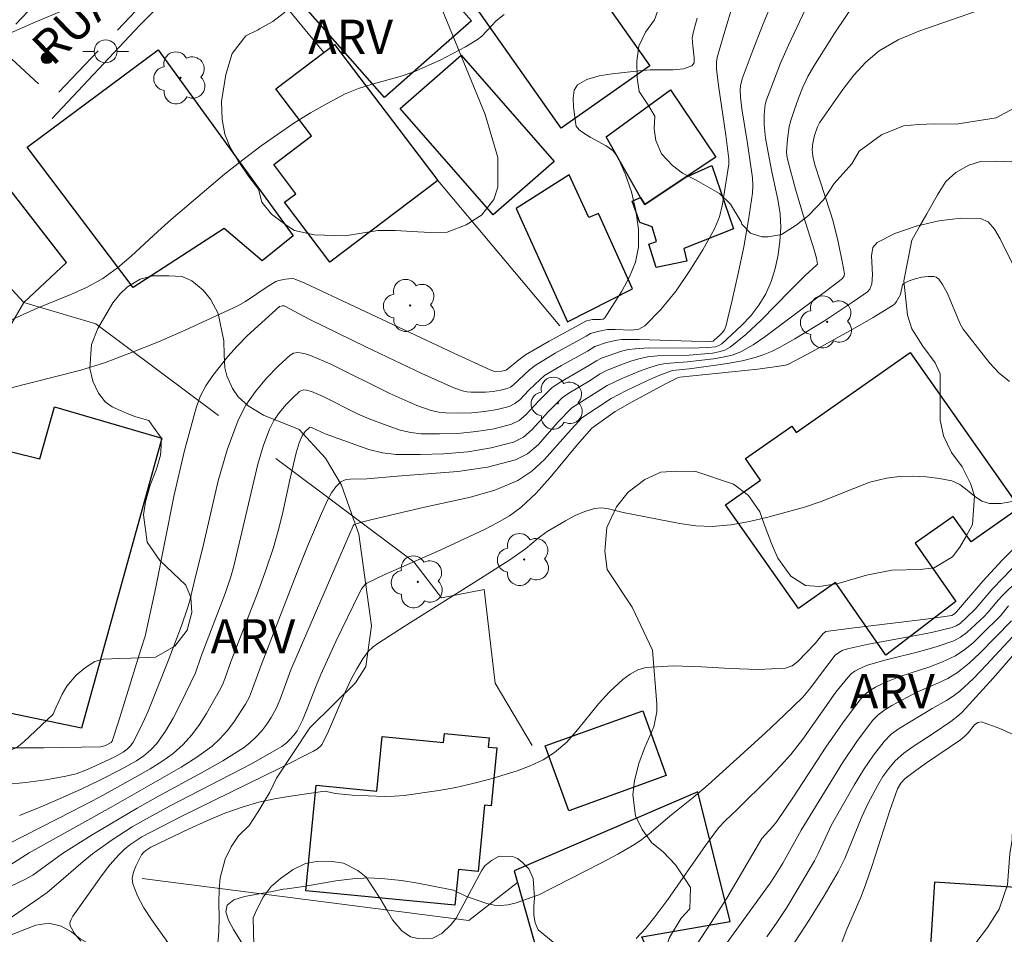
# Model space of a CAD drawing. Units: metres. Extents: x 277347 to 277862, y 1661584 to 1662149.
# Drawn here: x 277570 to 277613, y 1661747 to 1661787 of the extents above; entities that cross this region are included whole.
import ezdxf

# ---------------------------------------------------------------- set-up
doc = ezdxf.new("R2010")
doc.units = ezdxf.units.M
doc.header["$MEASUREMENT"] = 0
doc.linetypes.add('HIDDEN', pattern=[0.375, 0.25, -0.125])
for name, color, linetype, lineweight, true_color in [('Arvores_Isoladas', 7, 'Continuous', 18, 0x00ff33), ('Curvas_Intermediarias', 7, 'Continuous', 9, 0x783c14), ('Curvas_Mestras', 7, 'Continuous', 20, 0x783c14), ('Pto_Cotado', 7, 'Continuous', 9, 0x783c14), ('Topon_Vegetacao', 7, 'Continuous', 9, 0x00ff33), ('Vegetacao', 7, 'Orla8', 9, 0x00ff33)]:
    doc.layers.add(name, color=color, linetype=linetype, lineweight=lineweight, true_color=true_color)
for name, color, linetype, lineweight in [('Cerca', 8, 'Cerca', 20), ('Edificacoes', 7, 'Continuous', 30), ('Muro_Grade', 8, 'Continuous', 20), ('Nao_Pavimentada_S_Mfio', 10, 'HIDDEN', 15), ('Poste', 7, 'Continuous', 9), ('Topon_de_Vias', 7, 'Continuous', 9)]:
    doc.layers.add(name, color=color, linetype=linetype, lineweight=lineweight)
doc.styles.add('Arial', font='arial.ttf', dxfattribs={"height": 1.5})
doc.styles.get("Standard").update_dxf_attribs({"font": 'arial.ttf'})
doc.linetypes.add('Cerca', pattern='A,10,0,["X",Standard,S=1,R=0,X=0,Y=-0.5],0.1', length=10.1)
doc.linetypes.add('Orla8', pattern='A,6,-0.5,["V",Standard,S=1,R=0,X=-0.5,Y=-1],-0.5,6,-0.5,["V",Standard,S=1,R=0,X=-0.5,Y=-1],-0.5', length=14)

# ---------------------------------------------------------------- blocks, each defined once
blk = doc.blocks.new('Cotas')
at = {"layer": 'Pto_Cotado'}
blk.add_hatch(color=256, dxfattribs=at).paths.add_polyline_path([(0, 0.24, 1), (0, -0.24, 1)])
at = {"layer": 'Pto_Cotado', "lineweight": -3}
blk.add_lwpolyline([(0, -0.24, -1), (0, 0.24, -1)], format="xyb", close=True, dxfattribs=at)
blk = doc.blocks.new('Arvore')
at = {"layer": 'Arvores_Isoladas'}
blk.add_lwpolyline([(-0.718, 0.493, 0.872324), (-0.722, -0.551, 0.862983), (0.284, -0.827, 0.900105), (0.89, 0.029, 0.863155), (0.262, 0.861, 0.882486)], format="xyb", close=True, dxfattribs=at)
blk.add_circle((0, 0), 0.0286, dxfattribs=at)
blk = doc.blocks.new('Poste')
at = {"layer": 'Poste'}
blk.add_lwpolyline([(0, 0.5, 1), (0, -0.5, 1)], format="xyb", close=True, dxfattribs=at)
for points in [[(-0.5, 0), (-1, 0)], [(0.5, 0), (1, 0)]]:
    blk.add_lwpolyline(points, dxfattribs=at)

msp = doc.modelspace()

# ---------------------------------------------------------------- linework, layer by layer
at = {"layer": 'Cerca', "flags": 128}
for points in [[(277578.422, 1661769.597), (277573.038, 1661773.633), (277569.87, 1661774.569), (277567.959, 1661771.313)], [(277592.199, 1661755.107), (277590.568, 1661757.838), (277590.088, 1661761.959), (277588.217, 1661761.589), (277586.998, 1661763.169), (277580.937, 1661767.712)]]:
    msp.add_lwpolyline(points, dxfattribs=at)
at = {"layer": 'Curvas_Intermediarias', "flags": 128}
for points, elevation in [([(277569.07, 1661753.386), (277569.96, 1661753.476), (277570.84, 1661753.596), (277571.711, 1661753.756), (277572.161, 1661753.866), (277572.591, 1661754.026), (277573.021, 1661754.206), (277573.862, 1661754.606), (277574.232, 1661754.817), (277574.402, 1661754.947), (277574.552, 1661755.087), (277574.672, 1661755.257), (277575.012, 1661755.917), (277575.322, 1661756.607), (277576.203, 1661758.818), (277576.793, 1661760.369), (277577.063, 1661761.139), (277577.143, 1661761.419), (277577.343, 1661762.28), (277577.753, 1661763.94), (277578.403, 1661766.731), (277578.794, 1661768.092), (277579.284, 1661769.402), (277579.624, 1661770.053), (277580.044, 1661770.663), (277580.524, 1661771.243), (277581.044, 1661771.773), (277581.565, 1661772.253), (277581.715, 1661772.333), (277581.895, 1661772.363), (277582.085, 1661772.343), (277582.285, 1661772.303), (277582.465, 1661772.243), (277583.345, 1661771.863), (277585.936, 1661770.573), (277587.127, 1661770.043), (277587.757, 1661769.822), (277588.087, 1661769.752), (277588.407, 1661769.712), (277588.968, 1661769.702), (277589.538, 1661769.722), (277590.108, 1661769.772), (277590.658, 1661769.863), (277591.188, 1661770.003), (277591.429, 1661770.123), (277591.649, 1661770.293), (277592.049, 1661770.713), (277592.539, 1661771.183), (277592.739, 1661771.353), (277593.479, 1661771.793), (277594.62, 1661772.434), (277594.94, 1661772.634), (277595.46, 1661772.814), (277595.91, 1661772.914), (277596.13, 1661772.934), (277596.891, 1661772.944), (277599.182, 1661772.864), (277600.042, 1661772.854), (277600.142, 1661772.874), (277600.182, 1661772.904), (277600.422, 1661773.114), (277600.542, 1661773.234), (277600.632, 1661773.364), (277600.692, 1661773.514), (277600.982, 1661774.664), (277601.242, 1661775.835), (277601.483, 1661777.015), (277601.693, 1661778.196), (277601.863, 1661779.376), (277601.883, 1661779.706), (277601.863, 1661780.047), (277601.643, 1661781.557), (277601.393, 1661783.078), (277601.342, 1661783.588), (277601.322, 1661783.918), (277601.342, 1661784.078), (277601.413, 1661784.398), (277601.853, 1661785.569), (277602.313, 1661786.739), (277604.234, 1661791.421)], 8), ([(277601.072, 1661787.9), (277600.562, 1661786.189), (277600.322, 1661785.329), (277600.282, 1661785.129), (277600.282, 1661784.828), (277600.382, 1661784.098), (277600.692, 1661781.917), (277600.832, 1661780.867), (277600.822, 1661780.647), (277600.552, 1661778.886), (277600.412, 1661778.326), (277600.192, 1661777.796), (277599.692, 1661776.875), (277599.122, 1661775.965), (277598.511, 1661775.085), (277597.841, 1661774.264), (277597.141, 1661773.534), (277596.881, 1661773.394), (277596.561, 1661773.344), (277595.84, 1661773.384), (277595.5, 1661773.374), (277595.08, 1661773.294), (277594.76, 1661773.204), (277594.57, 1661773.084), (277593.209, 1661772.333), (277592.319, 1661771.803), (277592.079, 1661771.613), (277591.369, 1661770.953), (277591.238, 1661770.853), (277591.098, 1661770.793), (277590.798, 1661770.713), (277590.478, 1661770.663), (277590.148, 1661770.623), (277589.498, 1661770.623), (277589.318, 1661770.643), (277589.128, 1661770.683), (277588.758, 1661770.813), (277587.347, 1661771.453), (277584.886, 1661772.624), (277582.435, 1661773.814), (277581.305, 1661774.414), (277581.225, 1661774.414), (277581.094, 1661774.384), (277579.674, 1661773.104), (277579.234, 1661772.654), (277578.824, 1661772.193), (277578.163, 1661771.353), (277577.863, 1661770.903), (277577.613, 1661770.433), (277577.433, 1661769.943), (277576.913, 1661768.002), (277576.463, 1661766.041), (277575.662, 1661762.059), (277575.202, 1661759.909), (277575.002, 1661759.328), (277574.012, 1661756.097), (277573.742, 1661755.297), (277573.702, 1661755.237), (277573.461, 1661755.107), (277573.311, 1661755.057), (277573.241, 1661755.047), (277570.74, 1661755.007), (277568.239, 1661755.007)], 7), ([(277568.82, 1661786.209), (277570.39, 1661786.899), (277571.981, 1661787.559)], 4), ([(277611.997, 1661787.469), (277609.166, 1661786.489), (277608.265, 1661786.099), (277607.425, 1661785.619), (277606.845, 1661785.129), (277606.314, 1661784.558), (277605.834, 1661783.918), (277604.814, 1661782.457), (277604.724, 1661782.277), (277604.584, 1661781.897), (277604.514, 1661781.567), (277604.494, 1661781.287), (277604.524, 1661780.997), (277604.604, 1661780.617), (277605.284, 1661778.556), (277605.394, 1661778.176), (277605.634, 1661777.235), (277605.824, 1661776.295), (277605.914, 1661775.825), (277605.894, 1661775.735), (277605.814, 1661775.625), (277605.074, 1661775.045), (277603.934, 1661774.194), (277602.413, 1661773.054), (277601.903, 1661772.704), (277601.352, 1661772.404), (277600.972, 1661772.253), (277600.572, 1661772.163), (277600.162, 1661772.093), (277599.012, 1661771.953), (277598.051, 1661771.893), (277597.741, 1661771.833), (277597.321, 1661771.703), (277596.901, 1661771.553), (277596.07, 1661771.203), (277595.48, 1661770.923), (277593.94, 1661769.943), (277593.339, 1661769.322), (277592.469, 1661768.332), (277591.989, 1661767.922), (277591.459, 1661767.652), (277590.228, 1661767.332), (277588.928, 1661767.141), (277586.257, 1661766.941), (277584.936, 1661766.821), (277584.196, 1661766.801), (277583.976, 1661766.771), (277583.786, 1661766.681), (277583.565, 1661766.471), (277583.375, 1661766.211), (277583.215, 1661765.911), (277582.935, 1661765.291), (277582.375, 1661763.97), (277581.845, 1661762.64), (277580.284, 1661758.628), (277579.914, 1661757.588), (277579.774, 1661757.248), (277579.604, 1661756.927), (277579.084, 1661756.127), (277578.794, 1661755.747), (277578.483, 1661755.397), (277578.133, 1661755.077), (277577.473, 1661754.596), (277576.773, 1661754.146), (277573.702, 1661752.396), (277570.1, 1661750.395), (277569.25, 1661749.845)], 11), ([(277569.68, 1661752.035), (277570.58, 1661752.396), (277571.471, 1661752.776), (277572.361, 1661753.176), (277573.241, 1661753.596), (277574.102, 1661754.036), (277574.812, 1661754.436), (277575.142, 1661754.656), (277575.452, 1661754.917), (277575.712, 1661755.197), (277576.093, 1661755.737), (277576.423, 1661756.307), (277576.733, 1661756.907), (277577.403, 1661758.298), (277577.663, 1661759.028), (277578.453, 1661761.089), (277578.714, 1661761.779), (277578.944, 1661762.47), (277579.094, 1661762.98), (277580.144, 1661767.462), (277580.374, 1661768.252), (277580.654, 1661769.002), (277580.854, 1661769.382), (277581.094, 1661769.732), (277581.375, 1661770.073), (277581.675, 1661770.383), (277581.975, 1661770.653), (277582.065, 1661770.703), (277582.165, 1661770.723), (277582.285, 1661770.713), (277582.505, 1661770.653), (277583.015, 1661770.433), (277584.526, 1661769.672), (277585.036, 1661769.462), (277585.936, 1661769.112), (277586.397, 1661768.962), (277586.857, 1661768.852), (277587.317, 1661768.802), (277588.117, 1661768.792), (277588.928, 1661768.812), (277589.738, 1661768.892), (277590.528, 1661769.022), (277591.279, 1661769.222), (277591.619, 1661769.382), (277591.919, 1661769.632), (277592.479, 1661770.243), (277593.069, 1661770.833), (277593.449, 1661771.083), (277594.68, 1661771.793), (277595.01, 1661772.003), (277595.24, 1661772.123), (277596.11, 1661772.424), (277596.411, 1661772.494), (277596.721, 1661772.534), (277597.321, 1661772.574), (277599.142, 1661772.564), (277599.912, 1661772.584), (277600.242, 1661772.624), (277600.392, 1661772.674), (277600.522, 1661772.754), (277601.383, 1661773.554), (277601.793, 1661773.984), (277602.153, 1661774.454), (277602.453, 1661774.945), (277602.683, 1661775.485), (277602.863, 1661776.055), (277602.993, 1661776.655), (277603.073, 1661777.265), (277603.113, 1661777.866), (277603.083, 1661778.466), (277602.983, 1661779.086), (277602.713, 1661780.307), (277602.593, 1661780.917), (277602.433, 1661781.787), (277602.373, 1661782.367), (277602.373, 1661782.818), (277602.423, 1661783.258), (277602.483, 1661783.468), (277602.783, 1661784.278), (277603.103, 1661785.079), (277603.443, 1661785.869), (277604.174, 1661787.429)], 9), ([(277569.2, 1661770.793), (277572.371, 1661771.593), (277573.411, 1661771.913), (277574.602, 1661772.363), (277575.782, 1661772.844), (277576.953, 1661773.344), (277579.264, 1661774.414), (277579.604, 1661774.604), (277580.594, 1661775.285), (277580.934, 1661775.485), (277581.064, 1661775.535), (277581.355, 1661775.595), (277581.655, 1661775.615), (277581.745, 1661775.605), (277582.215, 1661775.415), (277588.758, 1661772.343), (277590.348, 1661771.603), (277590.538, 1661771.533), (277590.848, 1661771.543), (277591.048, 1661771.593), (277591.609, 1661772.053), (277591.899, 1661772.263), (277592.939, 1661772.864), (277594.58, 1661773.764), (277594.84, 1661773.824), (277595.2, 1661773.814), (277595.31, 1661773.834), (277595.38, 1661773.894), (277596.13, 1661775.065), (277596.471, 1661775.695), (277596.731, 1661776.345), (277596.861, 1661776.995), (277596.861, 1661777.786), (277596.751, 1661778.606), (277596.551, 1661779.426), (277596.28, 1661780.217), (277595.96, 1661780.947), (277595.75, 1661781.227), (277595.44, 1661781.447), (277594.74, 1661781.827), (277594.41, 1661782.037), (277594.26, 1661782.157), (277594.13, 1661782.307), (277594.11, 1661782.387), (277594.01, 1661783.158), (277593.99, 1661783.548), (277594.04, 1661783.888), (277594.19, 1661784.128), (277594.6, 1661784.368), (277595.13, 1661784.518), (277595.71, 1661784.608), (277596.891, 1661784.748), (277597.381, 1661784.788), (277598.381, 1661784.788), (277598.831, 1661784.828), (277599.202, 1661784.958), (277599.302, 1661785.099), (277599.312, 1661785.309), (277599.242, 1661785.839), (277599.222, 1661786.199), (277599.292, 1661786.529), (277599.442, 1661787.059)], 6), ([(277613.277, 1661776.295), (277612.737, 1661777.365), (277612.497, 1661777.786), (277612.217, 1661778.106), (277611.887, 1661778.256), (277611.016, 1661778.276), (277610.046, 1661778.156), (277609.056, 1661777.926), (277608.125, 1661777.596), (277607.345, 1661777.205), (277607.155, 1661776.975), (277607.095, 1661776.615), (277607.135, 1661775.775), (277607.105, 1661775.385), (277607.025, 1661775.155), (277606.925, 1661775.035), (277606.304, 1661774.604), (277605.034, 1661773.754), (277603.733, 1661772.964), (277603.053, 1661772.584), (277602.703, 1661772.414), (277602.343, 1661772.263), (277601.983, 1661772.143), (277601.413, 1661772.003), (277600.842, 1661771.903), (277600.262, 1661771.813), (277599.092, 1661771.653), (277598.361, 1661771.573), (277598.191, 1661771.523), (277597.721, 1661771.343), (277597.251, 1661771.143), (277596.331, 1661770.703), (277595.66, 1661770.353), (277594.38, 1661769.502), (277593.769, 1661768.842), (277592.739, 1661767.672), (277592.179, 1661767.151), (277591.559, 1661766.741), (277590.558, 1661766.321), (277589.488, 1661766.011), (277587.267, 1661765.531), (277585.106, 1661765.021), (277584.756, 1661764.931), (277584.376, 1661764.811), (277584.336, 1661764.75), (277583.756, 1661763.43), (277581.595, 1661758.428), (277581.124, 1661757.147), (277580.944, 1661756.727), (277580.734, 1661756.337), (277580.544, 1661756.037), (277580.314, 1661755.747), (277580.064, 1661755.477), (277579.794, 1661755.227), (277579.514, 1661755.007), (277578.614, 1661754.436), (277577.673, 1661753.906), (277575.782, 1661752.876), (277574.842, 1661752.356), (277572.871, 1661751.175), (277571.571, 1661750.365), (277570.26, 1661749.414), (277569.91, 1661749.214), (277569.02, 1661748.794)], 12), ([(277613.157, 1661771.093), (277612.697, 1661771.463), (277612.277, 1661771.913), (277611.126, 1661773.394), (277610.976, 1661773.654), (277610.426, 1661774.965), (277610.216, 1661775.355), (277610.046, 1661775.585), (277609.936, 1661775.675), (277609.826, 1661775.705), (277609.576, 1661775.715), (277609.296, 1661775.675), (277609.016, 1661775.605), (277608.755, 1661775.515), (277608.515, 1661775.405), (277608.455, 1661775.345), (277608.365, 1661774.914), (277608.195, 1661774.604), (277608.125, 1661774.514), (277608.045, 1661774.444), (277607.165, 1661773.914), (277606.274, 1661773.394), (277604.474, 1661772.394), (277603.443, 1661771.853), (277603.313, 1661771.813), (277603.043, 1661771.763), (277602.103, 1661771.643), (277598.681, 1661771.293), (277598.581, 1661771.253), (277598.081, 1661771.003), (277596.581, 1661770.203), (277595.84, 1661769.772), (277594.81, 1661769.052), (277594.19, 1661768.332), (277592.989, 1661766.881), (277592.369, 1661766.191), (277591.699, 1661765.561), (277591.198, 1661765.191), (277590.658, 1661764.881), (277590.098, 1661764.59), (277588.147, 1661763.68), (277585.716, 1661762.61), (277584.936, 1661762.229), (277584.846, 1661762.169), (277584.716, 1661761.999), (277584.606, 1661761.809), (277583.575, 1661759.668), (277582.915, 1661758.218), (277582.705, 1661757.728), (277582.315, 1661756.717), (277582.105, 1661756.217), (277581.865, 1661755.747), (277581.725, 1661755.557), (277581.565, 1661755.377), (277581.395, 1661755.207), (277581.195, 1661755.067), (277580.994, 1661754.937), (277579.834, 1661754.286), (277576.263, 1661752.436), (277575.092, 1661751.795), (277574.632, 1661751.525), (277573.742, 1661750.955), (277572.881, 1661750.345), (277572.471, 1661750.015), (277571.291, 1661748.984), (277570.89, 1661748.654), (277570.35, 1661748.264), (277568.7, 1661747.134)], 13), ([(277572.371, 1661746.513), (277572.101, 1661746.843), (277571.901, 1661747.184), (277571.891, 1661747.314), (277571.941, 1661747.454), (277572.021, 1661747.604), (277572.921, 1661748.884), (277573.281, 1661749.384), (277573.652, 1661749.865), (277574.052, 1661750.315), (277574.272, 1661750.535), (277574.522, 1661750.735), (277575.052, 1661751.085), (277576.773, 1661751.985), (277581.145, 1661754.126), (277582.595, 1661754.857), (277582.765, 1661754.957), (277582.915, 1661755.087), (277582.975, 1661755.167), (277583.245, 1661755.727), (277583.986, 1661757.448), (277584.246, 1661758.018), (277584.486, 1661758.468), (277584.756, 1661758.908), (277584.896, 1661759.118), (277584.996, 1661759.228), (277585.206, 1661759.438), (277585.456, 1661759.618), (277586.567, 1661760.339), (277589.928, 1661762.44), (277591.218, 1661763.26), (277591.899, 1661763.75), (277592.459, 1661764.22), (277592.849, 1661764.5), (277593.659, 1661764.981), (277594.08, 1661765.211), (277594.5, 1661765.391), (277594.93, 1661765.521), (277595.23, 1661765.541), (277595.55, 1661765.501), (277596.19, 1661765.341), (277598.671, 1661764.851), (277599.382, 1661764.75), (277600.102, 1661764.73), (277600.922, 1661764.801), (277601.733, 1661764.941), (277602.543, 1661765.131), (277604.154, 1661765.581), (277604.884, 1661765.821), (277606.314, 1661766.401), (277607.025, 1661766.671), (277607.755, 1661766.851), (277608.325, 1661766.921), (277608.905, 1661766.941), (277609.496, 1661766.911), (277610.076, 1661766.841), (277610.626, 1661766.731), (277610.976, 1661766.571), (277611.296, 1661766.321), (277611.617, 1661766.061), (277611.937, 1661765.841), (277612.277, 1661765.731), (277612.767, 1661765.741), (277613.277, 1661765.831)], 14), ([(277579.564, 1661746.243), (277579.074, 1661747.023), (277578.864, 1661747.434), (277578.744, 1661747.804), (277578.794, 1661748.084), (277579.084, 1661748.324), (277579.554, 1661748.474), (277580.694, 1661748.674), (277581.275, 1661748.794), (277581.435, 1661748.804), (277582.145, 1661748.914), (277583.575, 1661749.164), (277584.296, 1661749.254), (277585.016, 1661749.284), (277585.726, 1661749.254), (277586.447, 1661749.174), (277587.167, 1661749.054), (277588.597, 1661748.784), (277588.738, 1661748.744), (277589.308, 1661748.474), (277590.208, 1661748.164), (277590.518, 1661748.094), (277590.818, 1661748.074), (277591.128, 1661748.104), (277591.439, 1661748.174), (277592.479, 1661748.544), (277595.21, 1661749.935), (277595.95, 1661750.335), (277596.681, 1661750.755), (277597.011, 1661750.975), (277597.331, 1661751.225), (277598.241, 1661752.005), (277599.262, 1661752.816), (277599.922, 1661753.376), (277602.443, 1661755.657), (277603.263, 1661756.437), (277604.074, 1661757.228), (277604.374, 1661757.578), (277605.214, 1661758.708), (277605.504, 1661759.068), (277605.594, 1661759.148), (277605.804, 1661759.278), (277606.034, 1661759.358), (277606.955, 1661759.558), (277608.805, 1661759.889), (277609.726, 1661760.069), (277610.636, 1661760.289), (277610.816, 1661760.359), (277610.986, 1661760.469), (277611.286, 1661760.739), (277611.647, 1661761.089), (277612.417, 1661761.999), (277614.468, 1661764.12)], 16), ([(277613.517, 1661762.35), (277612.837, 1661761.679), (277612.667, 1661761.499), (277612.207, 1661760.949), (277612.037, 1661760.779), (277611.276, 1661760.069), (277610.996, 1661759.869), (277610.706, 1661759.708), (277609.976, 1661759.448), (277609.216, 1661759.238), (277607.675, 1661758.858), (277606.925, 1661758.628), (277606.545, 1661758.468), (277606.364, 1661758.368), (277606.194, 1661758.248), (277606.054, 1661758.098), (277605.534, 1661757.448), (277604.074, 1661755.377), (277603.553, 1661754.707), (277603.103, 1661754.206), (277602.633, 1661753.716), (277601.182, 1661752.276), (277600.682, 1661751.815), (277600.372, 1661751.485), (277599.802, 1661750.705), (277598.151, 1661748.344), (277597.581, 1661747.574), (277597.181, 1661747.084), (277596.761, 1661746.623)], 17), ([(277598.601, 1661745.123), (277599.892, 1661747.074), (277600.742, 1661748.394), (277602.273, 1661751.015), (277602.753, 1661751.525), (277602.943, 1661751.765), (277603.673, 1661752.846), (277605.094, 1661755.037), (277605.834, 1661756.107), (277606.605, 1661757.137), (277606.795, 1661757.348), (277607.025, 1661757.518), (277607.275, 1661757.668), (277607.535, 1661757.798), (277607.795, 1661757.918), (277608.385, 1661758.148), (277609.616, 1661758.548), (277610.216, 1661758.778), (277610.776, 1661759.048), (277611.186, 1661759.318), (277611.567, 1661759.628), (277611.927, 1661759.979), (277612.767, 1661760.809), (277613.117, 1661761.239)], 18), ([(277600.752, 1661746.443), (277602.643, 1661749.064), (277602.833, 1661749.344), (277603.193, 1661749.935), (277604.004, 1661751.385), (277605.824, 1661754.336), (277606.455, 1661755.287), (277607.135, 1661756.197), (277607.385, 1661756.457), (277607.675, 1661756.677), (277607.985, 1661756.867), (277609.086, 1661757.448), (277610.006, 1661757.838), (277610.446, 1661758.048), (277610.866, 1661758.308), (277611.376, 1661758.718), (277611.857, 1661759.158), (277613.247, 1661760.579)], 19), ([(277603.713, 1661746.443), (277604.374, 1661747.464), (277605.014, 1661748.504), (277605.624, 1661749.554), (277605.924, 1661750.135), (277606.665, 1661751.965), (277606.945, 1661752.566), (277607.365, 1661753.356), (277607.595, 1661753.736), (277607.855, 1661754.096), (277608.135, 1661754.426), (277608.515, 1661754.767), (277608.925, 1661755.067), (277609.796, 1661755.627), (277610.576, 1661756.157), (277610.916, 1661756.417), (277611.076, 1661756.567), (277612.437, 1661758.068), (277614.468, 1661760.409)], 21), ([(277605.784, 1661746.443), (277605.974, 1661746.963), (277606.635, 1661748.474), (277606.835, 1661748.984), (277607.115, 1661749.795), (277607.895, 1661752.256), (277608.235, 1661753.196), (277608.375, 1661753.446), (277608.575, 1661753.656), (277609.036, 1661754.006), (277609.506, 1661754.336), (277611.006, 1661755.357), (277611.196, 1661755.517), (277611.336, 1661755.667), (277611.617, 1661756.007), (277611.767, 1661756.117), (277611.917, 1661756.137), (277612.727, 1661755.857), (277613.537, 1661755.487)], 22)]:
    msp.add_lwpolyline(points, dxfattribs=dict(at, elevation=elevation))
at = {"layer": 'Curvas_Mestras', "flags": 128}
for points, elevation in [([(277568.459, 1661750.425), (277572.011, 1661752.226), (277573.191, 1661752.836), (277574.882, 1661753.766), (277575.412, 1661754.076), (277575.932, 1661754.396), (277576.423, 1661754.747), (277576.863, 1661755.147), (277577.243, 1661755.567), (277577.583, 1661756.027), (277577.893, 1661756.517), (277578.463, 1661757.518), (277578.594, 1661757.768), (277578.694, 1661758.028), (277578.974, 1661758.828), (277580.124, 1661761.799), (277580.494, 1661762.8), (277580.834, 1661763.81), (277581.044, 1661764.54), (277581.225, 1661765.281), (277581.555, 1661766.771), (277581.835, 1661767.962), (277581.955, 1661768.402), (277582.085, 1661768.712), (277582.225, 1661768.902), (277582.395, 1661769.062), (277582.445, 1661769.082), (277582.535, 1661769.062), (277583.095, 1661768.792), (277585.026, 1661768.112), (277585.626, 1661767.962), (277586.227, 1661767.892), (277587.267, 1661767.882), (277588.317, 1661767.912), (277589.368, 1661768.012), (277590.398, 1661768.182), (277591.369, 1661768.432), (277591.809, 1661768.652), (277592.199, 1661768.982), (277592.909, 1661769.782), (277593.509, 1661770.383), (277593.8, 1661770.583), (277594.74, 1661771.133), (277595.15, 1661771.413), (277595.45, 1661771.573), (277596.16, 1661771.853), (277596.521, 1661771.983), (277596.881, 1661772.093), (277597.251, 1661772.173), (277597.701, 1661772.223), (277599.092, 1661772.253), (277600.112, 1661772.343), (277600.392, 1661772.394), (277600.652, 1661772.474), (277600.882, 1661772.604), (277601.573, 1661773.164), (277602.243, 1661773.784), (277603.523, 1661775.095), (277604.174, 1661775.745), (277604.694, 1661776.215), (277604.724, 1661776.255), (277604.674, 1661776.515), (277604.574, 1661776.885), (277604.114, 1661778.356), (277603.753, 1661779.546), (277603.423, 1661780.797), (277603.373, 1661781.027), (277603.363, 1661781.187), (277603.403, 1661781.747), (277603.483, 1661782.297), (277603.553, 1661782.558), (277603.713, 1661783.048), (277603.883, 1661783.538), (277604.084, 1661784.028), (277604.304, 1661784.498), (277604.564, 1661784.948), (277605.484, 1661786.409), (277606.455, 1661787.86)], 10), ([(277568.72, 1661773.544), (277570.45, 1661774.314), (277571.931, 1661774.914), (277572.651, 1661775.245), (277573.341, 1661775.625), (277573.982, 1661776.085), (277574.582, 1661776.595), (277575.752, 1661777.686), (277576.343, 1661778.216), (277578.684, 1661780.197), (277579.484, 1661780.837), (277580.294, 1661781.447), (277581.004, 1661781.947), (277581.725, 1661782.437), (277582.465, 1661782.898), (277583.215, 1661783.328), (277583.976, 1661783.728), (277584.566, 1661783.968), (277585.166, 1661784.158), (277586.397, 1661784.488), (277586.997, 1661784.698), (277588.147, 1661785.219), (277588.707, 1661785.499), (277589.258, 1661785.799), (277589.798, 1661786.119), (277589.978, 1661786.259), (277590.618, 1661786.939), (277590.958, 1661787.219)], 5), ([(277576.443, 1661746.093), (277575.482, 1661747.454), (277575.142, 1661747.974), (277574.862, 1661748.494), (277574.652, 1661749.024), (277574.632, 1661749.274), (277574.682, 1661749.534), (277574.782, 1661749.805), (277575.042, 1661750.295), (277575.122, 1661750.405), (277575.222, 1661750.495), (277575.452, 1661750.635), (277577.123, 1661751.445), (277577.903, 1661751.795), (277578.694, 1661752.125), (277579.504, 1661752.416), (277580.184, 1661752.616), (277580.874, 1661752.766), (277581.585, 1661752.886), (277582.985, 1661753.086), (277583.105, 1661753.096), (277583.215, 1661753.076), (277583.555, 1661752.996), (277584.286, 1661752.916), (277585.726, 1661752.866), (277586.146, 1661752.876), (277586.567, 1661752.906), (277588.087, 1661753.126), (277588.838, 1661753.266), (277589.588, 1661753.436), (277590.328, 1661753.626), (277591.529, 1661753.986), (277592.109, 1661754.206), (277592.669, 1661754.476), (277593.179, 1661754.797), (277593.709, 1661755.257), (277594.19, 1661755.797), (277595.1, 1661756.937), (277595.59, 1661757.458), (277596.18, 1661757.998), (277596.491, 1661758.238), (277596.831, 1661758.428), (277597.181, 1661758.528), (277598.391, 1661758.598), (277599.632, 1661758.558), (277600.882, 1661758.488), (277602.123, 1661758.438), (277603.323, 1661758.508), (277603.603, 1661758.608), (277603.853, 1661758.788), (277604.624, 1661759.588), (277604.964, 1661760.029), (277605.084, 1661760.109), (277606.214, 1661760.259), (277609.486, 1661760.649), (277610.626, 1661760.819), (277610.736, 1661760.889), (277610.826, 1661760.979), (277611.987, 1661762.32), (277612.827, 1661763.25), (277615.238, 1661765.651)], 15), ([(277602.493, 1661746.693), (277602.943, 1661747.334), (277603.373, 1661747.994), (277603.783, 1661748.674), (277604.584, 1661750.035), (277604.784, 1661750.425), (277605.344, 1661751.625), (277606.334, 1661753.366), (277606.745, 1661754.036), (277607.175, 1661754.687), (277607.645, 1661755.287), (277607.955, 1661755.597), (277608.305, 1661755.857), (277609.756, 1661756.737), (277610.386, 1661757.087), (277610.686, 1661757.268), (277610.966, 1661757.488), (277611.567, 1661758.048), (277612.147, 1661758.648), (277613.847, 1661760.479)], 20)]:
    msp.add_lwpolyline(points, dxfattribs=dict(at, elevation=elevation))
at = {"layer": 'Edificacoes', "flags": 128}
for points in [[(277585.709, 1661783.577), (277580.504, 1661789.486), (277584.317, 1661792.845), (277589.522, 1661786.936)], [(277593.579, 1661790.329), (277595.886, 1661787.059), (277597.361, 1661784.968), (277593.469, 1661782.222), (277589.687, 1661787.583)], [(277583.046, 1661785.546), (277583.517, 1661785.903), (277588.044, 1661779.924), (277583.307, 1661776.337), (277581.316, 1661778.967), (277581.813, 1661779.343), (277580.843, 1661780.624), (277582.508, 1661781.884), (277580.941, 1661783.953)], [(277570.01, 1661781.389), (277575.771, 1661785.672), (277581.694, 1661777.496), (277580.328, 1661776.392), (277578.672, 1661777.815), (277574.663, 1661775.228)], [(277589.069, 1661785.427), (277593.153, 1661780.76), (277590.482, 1661778.422), (277586.398, 1661783.09)], [(277598.917, 1661780.061), (277597.135, 1661778.869), (277596.955, 1661779.185), (277595.445, 1661781.841), (277598.271, 1661783.915), (277600.253, 1661780.954)], [(277568.471, 1661776.053), (277569.87, 1661774.569), (277571.737, 1661776.329), (277566.221, 1661783.422), (277561.131, 1661778.623), (277561.438, 1661778.297), (277559.073, 1661775.942), (277556.925, 1661773.39), (277561.031, 1661769.037)], [(277596.955, 1661779.185), (277597.135, 1661778.869), (277598.917, 1661780.061), (277600.085, 1661780.582), (277601.034, 1661777.802), (277598.852, 1661776.934), (277598.988, 1661776.378), (277597.632, 1661776.107), (277597.32, 1661777.123), (277597.645, 1661777.245), (277597.469, 1661777.896), (277596.913, 1661778.086), (277596.587, 1661779.021)], [(277596.605, 1661775.166), (277595.098, 1661778.483), (277594.68, 1661778.293), (277593.823, 1661780.168), (277591.483, 1661778.698), (277593.748, 1661773.713)], [(277609.011, 1661763.995), (277610.793, 1661761.43), (277607.717, 1661759.069), (277605.513, 1661762.265), (277603.89, 1661761.125), (277600.688, 1661765.683), (277602.224, 1661766.763), (277601.559, 1661767.71), (277603.593, 1661769.14), (277603.792, 1661768.856), (277608.791, 1661772.368), (277613.587, 1661765.542), (277611.468, 1661764.053), (277610.683, 1661765.169)], [(277562.601, 1661756.487), (277565.704, 1661768.905), (277570.569, 1661767.698), (277571.209, 1661769.985), (277575.925, 1661768.609), (277572.395, 1661755.87), (277566.135, 1661757.169), (277565.794, 1661755.713)], [(277598.078, 1661753.786), (277593.795, 1661752.239), (277592.766, 1661755.088), (277597.05, 1661756.634)], [(277582.7, 1661753.364), (277585.373, 1661753.103), (277585.607, 1661755.496), (277588.303, 1661755.232), (277588.342, 1661755.63), (277590.298, 1661755.439), (277590.258, 1661755.035), (277590.637, 1661754.998), (277590.387, 1661752.448), (277590.099, 1661752.477), (277589.815, 1661749.569), (277588.953, 1661749.653), (277588.8, 1661748.087), (277582.247, 1661748.727)], [(277598.04, 1661744.337), (277597.015, 1661746.698), (277600.891, 1661747.367), (277599.464, 1661753.07), (277591.401, 1661749.592), (277591.543, 1661749.09), (277593.229, 1661743.133)], [(277613.529, 1661743.278), (277613.881, 1661748.843), (277609.859, 1661749.097), (277609.431, 1661742.325), (277611.213, 1661742.212), (277611.289, 1661743.419)]]:
    msp.add_lwpolyline(points, close=True, dxfattribs=at)
at = {"layer": 'Muro_Grade', "flags": 128}
for points in [[(277571.116, 1661782.655), (277574.956, 1661786.756), (277576.925, 1661788.726), (277578.835, 1661790.659)], [(277578.835, 1661790.659), (277583.046, 1661785.546), (277583.517, 1661785.903), (277588.044, 1661779.924), (277593.406, 1661773.539)], [(277569.87, 1661774.569), (277571.737, 1661776.329), (277566.221, 1661783.422), (277561.131, 1661778.623), (277561.438, 1661778.297), (277559.073, 1661775.942), (277556.925, 1661773.39), (277556.122, 1661771.951), (277553.803, 1661767.801), (277552.366, 1661764.138)], [(277591.543, 1661749.09), (277589.406, 1661747.419), (277575.071, 1661749.259)]]:
    msp.add_lwpolyline(points, dxfattribs=at)
at = {"layer": 'Nao_Pavimentada_S_Mfio', "ltscale": 10, "flags": 128}
msp.add_lwpolyline([(277785.685, 1661816.331), (277783.084, 1661815.571), (277780.123, 1661814.49), (277772.85, 1661810.729), (277765.697, 1661806.607), (277758.575, 1661802.405), (277752.542, 1661799.204), (277748.941, 1661797.643), (277745.419, 1661797.003), (277740.617, 1661797.363), (277735.946, 1661798.364), (277729.903, 1661799.554), (277720.39, 1661800.955), (277714.667, 1661801.755), (277704.983, 1661803.236), (277699.671, 1661804.466), (277692.028, 1661806.307), (277688.027, 1661807.707), (277683.755, 1661809.468), (277678.953, 1661811.579), (277674.311, 1661813.38), (277668.549, 1661815.38), (277658.555, 1661818.492), (277648.081, 1661822.933), (277641.198, 1661826.045), (277635.076, 1661829.006), (277623.401, 1661834.918), (277621.6, 1661836.319), (277621.2, 1661837.239), (277621.12, 1661838.36), (277621.4, 1661839.48), (277623.671, 1661844.162), (277629.274, 1661855.276), (277632.265, 1661861.519), (277628.233, 1661863.439), (277623.711, 1661855.716), (277619.28, 1661848.033), (277613.557, 1661838.72), (277611.557, 1661834.638), (277610.326, 1661830.757), (277610.046, 1661828.756), (277608.885, 1661826.275), (277606.725, 1661823.444), (277603.683, 1661819.682), (277598.611, 1661815.521), (277594.09, 1661811.639), (277590.058, 1661807.918), (277586.096, 1661804.276), (277581.295, 1661799.434), (277576.703, 1661794.312), (277572.821, 1661790.321), (277568.67, 1661785.879), (277571.181, 1661783.558), (277579.144, 1661792.001), (277588.377, 1661802.035), (277594.17, 1661807.878), (277599.852, 1661813.32), (277603.173, 1661816.481), (277607.885, 1661820.923), (277611.166, 1661825.324), (277614.598, 1661829.396), (277616.318, 1661830.997), (277618.599, 1661831.797), (277620.32, 1661831.797), (277623.041, 1661831.037), (277625.802, 1661829.486), (277632.955, 1661826.125), (277639.237, 1661822.803), (277646.56, 1661819.492), (277652.793, 1661817.051), (277661.716, 1661814.22), (277669.469, 1661811.859), (277676.632, 1661809.258), (277680.394, 1661807.267), (277684.155, 1661805.186), (277688.597, 1661803.386), (277692.428, 1661801.905), (277696.39, 1661800.625), (277701.592, 1661799.554), (277709.425, 1661798.714), (277717.148, 1661797.794), (277728.343, 1661796.523), (277735.866, 1661795.002), (277742.778, 1661794.562), (277746.82, 1661794.362), (277751.982, 1661795.203), (277757.414, 1661797.884), (277766.018, 1661802.926), (277774.211, 1661807.727), (277780.443, 1661810.809), (277783.364, 1661811.849), (277786.806, 1661812.329)], dxfattribs=at)
at = {"layer": 'Vegetacao', "flags": 128}
for points in [[(277601.399, 1661778.014), (277601.366, 1661778.103), (277600.898, 1661778.882), (277600.419, 1661779.359), (277599.396, 1661779.937), (277598.796, 1661780.248), (277598.361, 1661780.583), (277597.872, 1661781.094), (277597.616, 1661781.683), (277597.549, 1661782.195), (277597.582, 1661782.751), (277597.271, 1661783.263), (277596.893, 1661783.83), (277596.804, 1661784.441), (277596.792, 1661785.164), (277596.881, 1661785.832), (277597.17, 1661786.444), (277597.559, 1661786.989), (277597.837, 1661787.767), (277597.97, 1661788.457), (277598.303, 1661789.325), (277598.693, 1661789.847), (277599.049, 1661790.114), (277599.516, 1661790.237), (277599.972, 1661790.303), (277600.616, 1661790.426), (277601.15, 1661790.571), (277601.762, 1661790.816), (277602.663, 1661791.473), (277603.352, 1661793.007), (277603.507, 1661793.553), (277604.219, 1661794.698), (277604.531, 1661795.065), (277605.131, 1661795.889), (277605.697, 1661797.034), (277606.042, 1661797.991), (277606.242, 1661798.803), (277606.42, 1661799.526), (277606.732, 1661800.171), (277607.121, 1661800.705), (277607.687, 1661801.24), (277608.388, 1661801.685), (277609.122, 1661801.985), (277610.045, 1661802.085), (277610.768, 1661802.085), (277611.335, 1661801.974), (277612.648, 1661801.285), (277613.226, 1661800.662), (277613.593, 1661799.806), (277612.927, 1661796.614), (277612.527, 1661796.114), (277610.937, 1661794.589), (277610.403, 1661794.055), (277609.914, 1661793.544), (277609.392, 1661792.586), (277609.059, 1661791.686), (277608.903, 1661791.007), (277608.848, 1661790.128), (277608.959, 1661789.183), (277609.337, 1661788.738), (277609.949, 1661788.505), (277610.483, 1661788.483), (277611.451, 1661788.528), (277612.251, 1661788.839), (277613.618, 1661790.263), (277614.031, 1661790.987), (277614.508, 1661791.609), (277615.109, 1661791.965), (277615.576, 1661792.077), (277616.444, 1661792.088), (277617.078, 1661791.955), (277617.267, 1661791.477), (277617.289, 1661790.776), (277617.301, 1661789.93), (277617.134, 1661788.941), (277616.801, 1661787.983), (277616.289, 1661786.983), (277615.744, 1661786.249), (277615.333, 1661785.637), (277614.933, 1661784.947), (277614.477, 1661784.124), (277614.033, 1661783.646), (277613.365, 1661783.101), (277612.564, 1661782.677), (277610.818, 1661782.399), (277609.851, 1661782.421), (277609.172, 1661782.387), (277608.493, 1661782.331), (277607.526, 1661781.931), (277606.548, 1661781.208), (277606.225, 1661780.663), (277605.458, 1661779.794), (277604.98, 1661779.083), (277604.324, 1661778.393), (277603.779, 1661777.96), (277603.145, 1661777.558), (277602.556, 1661777.458), (277602.278, 1661777.458), (277601.775, 1661777.605)], [(277581.753, 1661777.732), (277581.431, 1661777.937), (277580.742, 1661778.453), (277580.323, 1661778.968), (277580.172, 1661779.548), (277579.732, 1661780.117), (277579.313, 1661780.752), (277578.926, 1661781.375), (277578.7, 1661781.955), (277578.581, 1661782.611), (277578.549, 1661783.396), (277578.742, 1661784.578), (277579.021, 1661785.512), (277579.623, 1661786.287), (277580.16, 1661786.545), (277580.224, 1661786.588), (277580.804, 1661786.91), (277581.31, 1661787.308), (277581.654, 1661787.781), (277581.933, 1661788.459), (277582.008, 1661789.254), (277581.997, 1661790.049), (277581.921, 1661790.63), (277581.695, 1661792.102), (277580.899, 1661793.746), (277580.071, 1661794.638), (277579.706, 1661795.465), (277579.716, 1661796.304), (277580.06, 1661796.959), (277581.21, 1661797.969), (277581.554, 1661798.271), (277582.112, 1661798.68), (277582.531, 1661798.83), (277583.026, 1661798.841), (277583.65, 1661798.788), (277584.241, 1661798.498), (277584.563, 1661798.229), (277584.735, 1661797.67), (277584.703, 1661797.208), (277584.639, 1661796.853), (277584.628, 1661796.67), (277584.628, 1661796.251), (277584.703, 1661795.918), (277585.004, 1661795.423), (277585.445, 1661794.918), (277585.961, 1661794.435), (277587.413, 1661791.62), (277587.693, 1661789.417), (277588.231, 1661787.471), (277590.134, 1661782.829), (277590.683, 1661780.938), (277590.683, 1661779.626), (277590.511, 1661779.089), (277589.974, 1661778.401), (277589.287, 1661777.971), (277588.459, 1661777.659), (277587.718, 1661777.637), (277586.901, 1661777.68), (277586.192, 1661777.723), (277585.418, 1661777.722), (277583.978, 1661777.496), (277582.62, 1661777.538)], [(277602.961, 1661735.667), (277602.561, 1661735.723), (277601.816, 1661735.956), (277601.293, 1661736.189), (277600.925, 1661736.534), (277600.625, 1661737.056), (277600.513, 1661737.524), (277600.513, 1661738.347), (277600.58, 1661739.003), (277600.579, 1661739.414), (277600.546, 1661739.903), (277600.335, 1661740.338), (277600.034, 1661740.871), (277599.756, 1661741.216), (277598.822, 1661742.161), (277598.432, 1661742.662), (277598.209, 1661743.084), (277597.864, 1661744.285), (277597.853, 1661744.963), (277597.897, 1661745.754), (277598.219, 1661746.677), (277598.732, 1661747.522), (277599.121, 1661747.923), (277599.143, 1661748.868), (277598.931, 1661749.202), (277598.485, 1661749.857), (277597.952, 1661750.436), (277597.451, 1661750.836), (277597.017, 1661751.415), (277596.728, 1661752.015), (277596.617, 1661752.939), (277596.683, 1661753.572), (277596.872, 1661754.317), (277597.128, 1661754.984), (277597.539, 1661755.919), (277597.672, 1661756.587), (277597.672, 1661756.92), (277597.471, 1661759.3), (277596.581, 1661761.18), (277595.479, 1661762.837), (277595.39, 1661763.649), (277595.478, 1661764.683), (277595.89, 1661765.585), (277596.413, 1661766.241), (277597.147, 1661766.786), (277597.836, 1661767.108), (277598.547, 1661767.153), (277599.382, 1661767.142), (277601.039, 1661766.587), (277601.685, 1661766.086), (277602.196, 1661765.364), (277602.386, 1661764.829), (277602.708, 1661763.984), (277602.986, 1661763.329), (277603.544, 1661762.545), (277604.189, 1661762.138), (277604.811, 1661762.094), (277605.623, 1661762.216), (277606.873, 1661762.594), (277607.985, 1661762.8), (277609.238, 1661762.841), (277609.849, 1661762.908), (277610.65, 1661763.397), (277610.972, 1661763.82), (277611.239, 1661764.265), (277611.529, 1661764.81), (277611.617, 1661766.078), (277611.439, 1661766.612), (277611.071, 1661767.345), (277610.604, 1661767.98), (277610.259, 1661768.714), (277610.114, 1661769.392), (277610.114, 1661770.114), (277610.114, 1661770.716), (277610.114, 1661771.427), (277609.891, 1661771.917), (277609.346, 1661772.65), (277608.868, 1661773.407), (277608.678, 1661774.007), (277608.511, 1661775.52), (277608.867, 1661777.31), (277609.2, 1661777.9), (277609.523, 1661778.468), (277609.989, 1661779.291), (277610.356, 1661779.88), (277610.801, 1661780.281), (277611.369, 1661780.604), (277611.88, 1661780.76), (277612.558, 1661780.782), (277613.259, 1661780.749), (277613.949, 1661780.516), (277614.638, 1661780.081), (277615.083, 1661779.692), (277615.695, 1661778.892), (277616.118, 1661778.047), (277616.385, 1661777.079), (277616.396, 1661775.967), (277616.33, 1661774.61), (277616.308, 1661773.887), (277616.308, 1661773.198), (277616.319, 1661772.23), (277616.476, 1661771.407), (277616.677, 1661770.829), (277616.899, 1661770.384), (277617.288, 1661770.028), (277617.689, 1661769.95), (277618.189, 1661769.939), (277618.979, 1661770.106), (277619.946, 1661770.541), (277620.969, 1661771.052), (277621.67, 1661771.508), (277623.327, 1661772.109), (277624.139, 1661772.076), (277624.673, 1661771.987), (277625.399, 1661771.529), (277625.627, 1661770.994), (277625.681, 1661770.728), (277625.69, 1661770.338), (277625.628, 1661769.884), (277625.371, 1661769.352), (277624.812, 1661768.705), (277624.165, 1661768.163), (277623.516, 1661767.63), (277623.144, 1661767.053), (277622.798, 1661766.37), (277622.284, 1661765.794), (277621.378, 1661765.234), (277619.215, 1661764.151), (277618.522, 1661763.539), (277618.079, 1661762.962), (277615.382, 1661760.442), (277614.974, 1661760.059), (277614.336, 1661759.385), (277614.008, 1661758.595), (277613.697, 1661757.717), (277613.422, 1661755.942), (277613.264, 1661750.973), (277613.175, 1661750.352), (277613.06, 1661748.986), (277612.697, 1661747.912), (277612.192, 1661747.113), (277611.669, 1661746.439), (277610.71, 1661745.339), (277610.125, 1661744.708), (277609.646, 1661743.945), (277609.088, 1661743.146), (277608.2, 1661742.373), (277607.721, 1661742.019), (277606.923, 1661741.06), (277606.16, 1661739.56), (277606.045, 1661738.842), (277605.406, 1661737.12), (277604.52, 1661735.976), (277603.73, 1661735.692)], [(277569.161, 1661746.733), (277568.731, 1661746.696), (277568.194, 1661746.848), (277567.759, 1661747.209), (277567.473, 1661747.523), (277567.195, 1661747.93), (277566.825, 1661748.402), (277566.502, 1661748.827), (277566.169, 1661749.382), (277565.984, 1661749.807), (277565.947, 1661750.353), (277565.946, 1661750.972), (277566.048, 1661751.37), (277566.39, 1661751.638), (277566.658, 1661752.027), (277567.074, 1661753.008), (277567.157, 1661753.433), (277567.378, 1661753.812), (277568.247, 1661754.431), (277568.988, 1661754.755), (277569.57, 1661755.033), (277569.866, 1661755.265), (277571.161, 1661756.476), (277571.281, 1661756.763), (277571.558, 1661757.355), (277571.761, 1661757.716), (277572.168, 1661758.197), (277572.574, 1661758.53), (277572.981, 1661758.798), (277573.369, 1661758.891), (277574.054, 1661758.928), (277574.581, 1661758.937), (277575.644, 1661758.984), (277576.496, 1661759.465), (277577.041, 1661760.167), (277577.253, 1661760.954), (277577.198, 1661761.61), (277576.985, 1661762.147), (277575.837, 1661763.229), (277575.292, 1661764.042), (277575.125, 1661765.235), (277575.208, 1661765.809), (277575.411, 1661766.539), (277575.697, 1661767.242), (277575.864, 1661767.853), (277575.901, 1661768.26), (277575.9, 1661768.62), (277575.558, 1661769.091), (277575.355, 1661769.378), (277574.782, 1661769.544), (277574.412, 1661769.692), (277573.746, 1661769.988), (277573.441, 1661770.209), (277573.144, 1661770.589), (277572.894, 1661771.107), (277572.765, 1661771.671), (277572.838, 1661772.725), (277573.116, 1661773.428), (277573.782, 1661774.547), (277574.078, 1661774.935), (277574.42, 1661775.25), (277574.974, 1661775.593), (277575.529, 1661775.741), (277576.241, 1661775.741), (277576.815, 1661775.714), (277577.24, 1661775.52), (277577.748, 1661775.103), (277578.063, 1661774.715), (277578.396, 1661774.077), (277578.656, 1661772.875), (277578.665, 1661772.273), (277578.693, 1661771.7), (277578.777, 1661771.349), (277579.026, 1661770.794), (277579.285, 1661770.425), (277579.72, 1661770.026), (277580.395, 1661769.611), (277581.958, 1661768.992), (277583.123, 1661767.734), (277583.818, 1661766.541), (277584.586, 1661764.396), (277585.142, 1661760.365), (277584.893, 1661758.579), (277584.44, 1661757.858), (277583.487, 1661756.914), (277582.424, 1661755.888), (277580.963, 1661753.668), (277580.677, 1661753.058), (277580.15, 1661752.169), (277579.762, 1661751.596), (277579.291, 1661751.143), (277578.967, 1661750.653), (277578.709, 1661750.107), (277578.487, 1661749.293), (277578.45, 1661748.793), (277578.431, 1661748.174), (277578.441, 1661747.545), (277578.431, 1661746.916), (277578.367, 1661746.25), (277578.274, 1661745.705), (277577.988, 1661745.252), (277577.489, 1661744.955), (277576.879, 1661744.844), (277575.778, 1661744.88), (277575.362, 1661745.085), (277574.807, 1661745.426), (277574.354, 1661745.815), (277573.771, 1661746.147), (277573.234, 1661746.286), (277572.744, 1661746.396), (277572.337, 1661746.609), (277571.958, 1661746.923), (277571.505, 1661747.163), (277570.966, 1661747.301), (277570.395, 1661747.209)], [(277585.018, 1661731.254), (277584.878, 1661731.291), (277584.524, 1661731.475), (277584.104, 1661731.681), (277583.772, 1661731.924), (277583.5, 1661732.175), (277583.196, 1661732.463), (277582.769, 1661732.765), (277582.334, 1661732.964), (277581.862, 1661733.097), (277581.449, 1661733.259), (277581.147, 1661733.384), (277580.888, 1661733.561), (277580.63, 1661733.789), (277580.298, 1661734.032), (277579.937, 1661734.445), (277579.841, 1661734.806), (277579.671, 1661735.927), (277579.708, 1661736.333), (277579.907, 1661736.804), (277580.165, 1661737.033), (277580.43, 1661737.173), (277580.703, 1661737.328), (277581.006, 1661737.698), (277581.146, 1661738.169), (277581.16, 1661738.678), (277581.168, 1661739.105), (277581.263, 1661739.533), (277581.492, 1661739.887), (277581.809, 1661740.16), (277582.31, 1661740.323), (277582.664, 1661740.323), (277583.017, 1661740.397), (277583.179, 1661740.478), (277583.415, 1661740.699), (277583.63, 1661740.979), (277583.785, 1661741.267), (277583.873, 1661741.62), (277583.902, 1661742.063), (277583.902, 1661742.453), (277583.865, 1661742.712), (277583.068, 1661743.611), (277582.795, 1661743.891), (277582.205, 1661744.178), (277581.432, 1661744.48), (277580.76, 1661744.797), (277580.281, 1661745.329), (277579.963, 1661746.331), (277579.933, 1661747.54), (277580.096, 1661747.902), (277580.383, 1661748.447), (277580.736, 1661748.912), (277581.143, 1661749.258), (277581.703, 1661749.664), (277582.241, 1661749.915), (277582.72, 1661750.011), (277583.302, 1661750.018), (277583.9, 1661749.93), (277584.541, 1661749.613), (277584.895, 1661749.326), (277585.522, 1661748.39), (277585.824, 1661747.859), (277586.054, 1661747.446), (277586.467, 1661746.959), (277586.843, 1661746.701), (277587.189, 1661746.62), (277587.83, 1661746.635), (277588.228, 1661746.849), (277588.642, 1661747.247), (277588.848, 1661747.52), (277589.968, 1661749.592), (277590.115, 1661749.814), (277590.403, 1661750.05), (277590.749, 1661750.242), (277591.325, 1661750.235), (277591.546, 1661750.147), (277591.76, 1661749.976), (277592.04, 1661749.681), (277592.232, 1661749.261), (277592.291, 1661748.414), (277592.262, 1661748.038), (277592.262, 1661747.647), (277592.328, 1661747.315), (277592.453, 1661747.013), (277594.423, 1661745.399), (277595.909, 1661744.378), (277596.872, 1661743.663), (277597.692, 1661742.77), (277598.214, 1661741.914), (277598.527, 1661741), (277598.672, 1661740.293), (277598.716, 1661739.589), (277598.723, 1661739.317), (277598.656, 1661738.506), (277598.406, 1661737.96), (277598.074, 1661737.658), (277597.617, 1661737.444), (277597.05, 1661737.178), (277596.512, 1661736.809), (277596.12, 1661736.558), (277595.465, 1661736.197), (277594.963, 1661736.027), (277594.58, 1661736.013), (277594.138, 1661736.005), (277593.592, 1661736.012), (277593.105, 1661736.108), (277592.515, 1661736.322), (277592.036, 1661736.484), (277591.543, 1661736.52), (277591.137, 1661736.513), (277590.731, 1661736.498), (277590.2, 1661736.365), (277589.714, 1661736.114), (277589.448, 1661735.886), (277588.97, 1661734.705), (277588.911, 1661734.204), (277588.778, 1661733.43), (277588.594, 1661732.789), (277588.343, 1661732.324), (277588.129, 1661731.992), (277587.835, 1661731.631), (277587.532, 1661731.409), (277586.884, 1661731.078), (277586.412, 1661730.96), (277586.044, 1661730.923), (277585.748, 1661730.93)]]:
    msp.add_lwpolyline(points, close=True, dxfattribs=at)

# ---------------------------------------------------------------- block references
at = {"layer": 'Arvores_Isoladas'}
for p in [(277576.75, 1661784.433), (277586.835, 1661774.438), (277605.146, 1661773.714), (277593.32, 1661770.141), (277591.838, 1661763.275), (277587.177, 1661762.294)]:
    msp.add_blockref('Arvore', p, dxfattribs=at)
at = {"layer": 'Poste'}
msp.add_blockref('Poste', (277573.461, 1661785.599), dxfattribs=at)
at = {"layer": 'Pto_Cotado'}
msp.add_blockref('Cotas', (277570.88, 1661785.299, 4.07), dxfattribs=at)

# ---------------------------------------------------------------- texts
at = {"layer": 'Topon_de_Vias', "style": 'Arial'}
msp.add_text('RUA', height=1.5, rotation=44.195, dxfattribs=at).set_placement((277571.129, 1661784.898))
at = {"layer": 'Topon_Vegetacao', "style": 'Arial'}
for p in [(277582.36, 1661785.49), (277578.07, 1661759.153), (277606.15, 1661756.74)]:
    msp.add_text('ARV', height=1.5, dxfattribs=at).set_placement(p)

doc.saveas('drawing.dxf')
